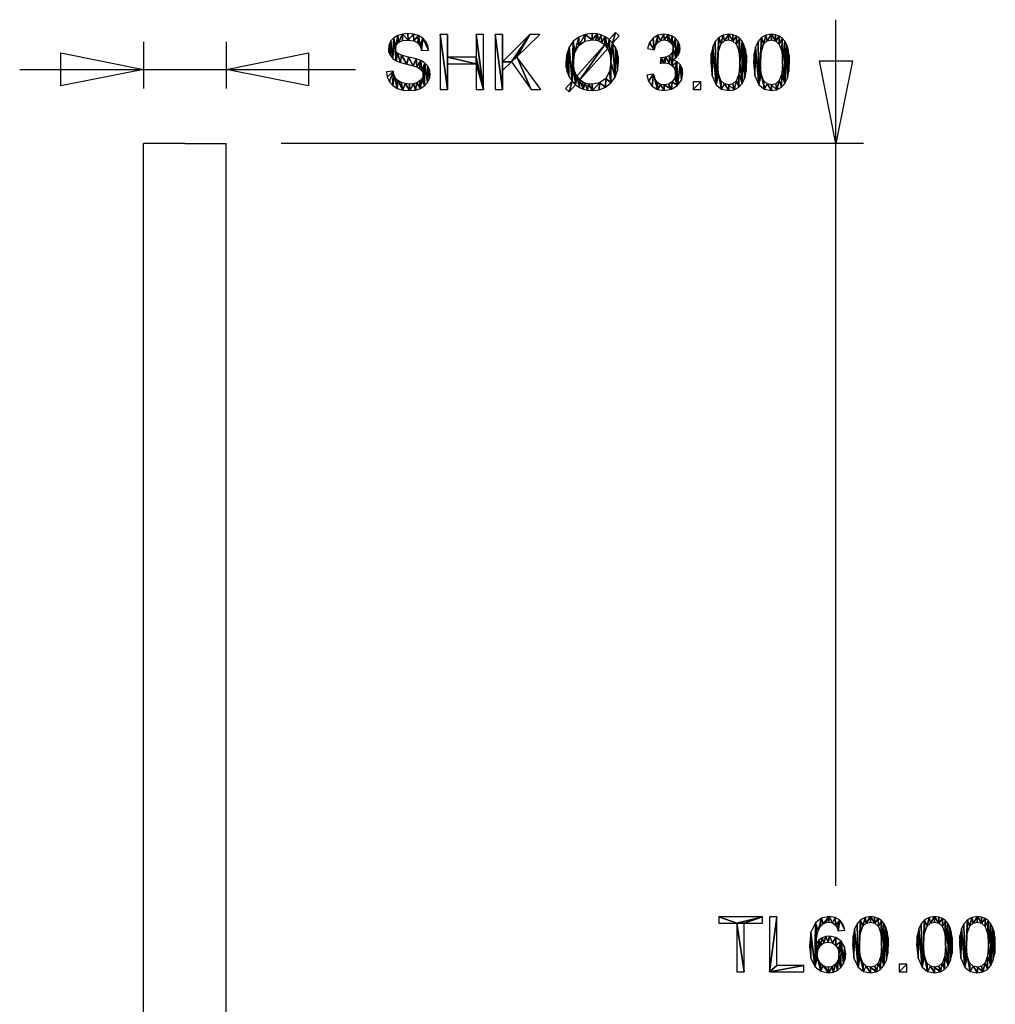
# Model space of a CAD drawing. Extents: x -6 to 29.5, y -7.1 to 64.5.
# Drawn here: x -6 to 29.5, y 28.7 to 64.5 of the extents above; entities that cross this region are included whole.
import ezdxf

# ---------------------------------------------------------------- set-up
doc = ezdxf.new("R2010")
doc.units = 0
doc.linetypes.add('HCS_01', pattern=[0])
doc.layers.get('0').update_dxf_attribs({"linetype": 'CONTINUOUS'})
doc.layers.add('UNNAMED_LEVEL_1', color=7, linetype='CONTINUOUS')

# ---------------------------------------------------------------- blocks, each defined once
blk = doc.blocks.new('GNODE_9')
at = {"color": 7, "linetype": 'HCS_01'}
for p, q in [((23.668, 33.029), (23.668, 64.5)), ((24.668, 60), (3.5, 60)), ((23.668, -4.5), (23.668, 28.235)), ((24.668, 0), (3.5, 0))]:
    blk.add_line(p, q, dxfattribs=at)
mesh = blk.add_polyface(dxfattribs=at)
corners = [(20.065, 29.9, 0.01), (20.33, 29.9, 0.01), (20.065, 31.664, 0.01), (20.33, 31.664, 0.01), (20.065, 31.664, 0.01), (20.33, 29.9, 0.01), (20.065, 31.664, 0.01), (20.33, 31.664, 0.01), (20.992, 31.9, 0.01), (20.992, 31.664, 0.01), (20.992, 31.9, 0.01), (20.33, 31.664, 0.01), (19.406, 31.9, 0.01), (19.406, 31.664, 0.01), (20.065, 31.664, 0.01), (19.406, 31.9, 0.01), (20.065, 31.664, 0.01), (20.992, 31.9, 0.01), (21.252, 29.9, 0.01), (22.502, 29.9, 0.01), (22.502, 30.136, 0.01), (21.252, 29.9, 0.01), (22.502, 30.136, 0.01), (21.517, 30.136, 0.01), (21.252, 29.9, 0.01), (21.517, 30.136, 0.01), (21.517, 31.9, 0.01), (21.252, 29.9, 0.01), (21.517, 31.9, 0.01), (21.252, 31.9, 0.01), (23.811, 31.776, 0.01), (23.639, 31.875, 0.01), (23.655, 31.601, 0.01), (23.811, 31.776, 0.01), (23.655, 31.601, 0.01), (23.708, 31.516, 0.01), (23.811, 31.776, 0.01), (23.708, 31.516, 0.01), (23.747, 31.391, 0.01), (23.811, 31.776, 0.01), (23.747, 31.391, 0.01), (23.992, 31.41, 0.01), (23.811, 31.776, 0.01), (23.992, 31.41, 0.01), (23.931, 31.618, 0.01), (23.299, 31.69, 0.01), (23.409, 31.706, 0.01), (23.424, 31.908, 0.01), (23.543, 31.68, 0.01), (23.424, 31.908, 0.01), (23.409, 31.706, 0.01), (23.424, 31.908, 0.01), (23.543, 31.68, 0.01), (23.639, 31.875, 0.01), (23.655, 31.601, 0.01), (23.639, 31.875, 0.01), (23.543, 31.68, 0.01), (23.02, 31.394, 0.01), (23.099, 31.537, 0.01), (23.14, 31.851, 0.01), (23.203, 31.641, 0.01), (23.14, 31.851, 0.01), (23.099, 31.537, 0.01), (23.14, 31.851, 0.01), (23.203, 31.641, 0.01), (23.424, 31.908, 0.01), (23.299, 31.69, 0.01), (23.424, 31.908, 0.01), (23.203, 31.641, 0.01), (22.921, 31.679, 0.01), (22.76, 31.337, 0.01), (22.9, 30.092, 0.01), (22.921, 31.679, 0.01), (22.9, 30.092, 0.01), (22.951, 30.931, 0.01), (22.921, 31.679, 0.01), (22.951, 30.931, 0.01), (22.969, 31.197, 0.01), (22.921, 31.679, 0.01), (22.969, 31.197, 0.01), (23.02, 31.394, 0.01), (22.921, 31.679, 0.01), (23.02, 31.394, 0.01), (23.14, 31.851, 0.01), (23.776, 30.534, 0.01), (23.849, 30.057, 0.01), (23.854, 31.017, 0.01), (23.946, 30.199, 0.01), (23.854, 31.017, 0.01), (23.849, 30.057, 0.01), (23.854, 31.017, 0.01), (23.946, 30.199, 0.01), (23.984, 30.809, 0.01), (24.007, 30.368, 0.01), (23.984, 30.809, 0.01), (23.946, 30.199, 0.01), (23.984, 30.809, 0.01), (24.007, 30.368, 0.01), (24.027, 30.549, 0.01), (22.989, 30.548, 0.01), (23.018, 30.723, 0.01), (23.049, 31.049, 0.01), (23.105, 30.861, 0.01), (23.049, 31.049, 0.01), (23.018, 30.723, 0.01), (23.049, 31.049, 0.01), (23.105, 30.861, 0.01), (23.167, 31.132, 0.01), (23.233, 30.951, 0.01), (23.167, 31.132, 0.01), (23.105, 30.861, 0.01), (23.167, 31.132, 0.01), (23.233, 30.951, 0.01), (23.299, 31.181, 0.01), (23.387, 30.98, 0.01), (23.299, 31.181, 0.01), (23.233, 30.951, 0.01), (23.299, 31.181, 0.01), (23.387, 30.98, 0.01), (23.436, 31.197, 0.01), (23.541, 30.951, 0.01), (23.436, 31.197, 0.01), (23.387, 30.98, 0.01), (23.436, 31.197, 0.01), (23.541, 30.951, 0.01), (23.664, 31.152, 0.01), (23.665, 30.861, 0.01), (23.664, 31.152, 0.01), (23.541, 30.951, 0.01), (23.664, 31.152, 0.01), (23.665, 30.861, 0.01), (23.854, 31.017, 0.01), (23.748, 30.72, 0.01), (23.854, 31.017, 0.01), (23.665, 30.861, 0.01), (23.854, 31.017, 0.01), (23.748, 30.72, 0.01), (23.776, 30.534, 0.01), (23.107, 30.203, 0.01), (23.043, 30.305, 0.01), (23.122, 29.922, 0.01), (23.002, 30.424, 0.01), (23.122, 29.922, 0.01), (23.043, 30.305, 0.01), (23.122, 29.922, 0.01), (23.002, 30.424, 0.01), (22.9, 30.092, 0.01), (22.989, 30.548, 0.01), (22.9, 30.092, 0.01), (23.002, 30.424, 0.01), (22.9, 30.092, 0.01), (22.989, 30.548, 0.01), (22.951, 30.931, 0.01), (23.049, 31.049, 0.01), (22.951, 30.931, 0.01), (22.989, 30.548, 0.01), (23.397, 30.068, 0.01), (23.401, 29.866, 0.01), (23.541, 30.099, 0.01), (23.571, 29.887, 0.01), (23.541, 30.099, 0.01), (23.401, 29.866, 0.01), (23.541, 30.099, 0.01), (23.571, 29.887, 0.01), (23.664, 30.193, 0.01), (23.723, 29.952, 0.01), (23.664, 30.193, 0.01), (23.571, 29.887, 0.01), (23.664, 30.193, 0.01), (23.723, 29.952, 0.01), (23.748, 30.341, 0.01), (23.849, 30.057, 0.01), (23.748, 30.341, 0.01), (23.723, 29.952, 0.01), (23.748, 30.341, 0.01), (23.849, 30.057, 0.01), (23.776, 30.534, 0.01), (23.107, 30.203, 0.01), (23.122, 29.922, 0.01), (23.193, 30.129, 0.01), (23.401, 29.866, 0.01), (23.193, 30.129, 0.01), (23.122, 29.922, 0.01), (23.193, 30.129, 0.01), (23.401, 29.866, 0.01), (23.293, 30.083, 0.01), (23.397, 30.068, 0.01), (23.293, 30.083, 0.01), (23.401, 29.866, 0.01), (22.76, 31.337, 0.01), (22.706, 30.836, 0.01), (22.755, 30.391, 0.01), (22.76, 31.337, 0.01), (22.755, 30.391, 0.01), (22.9, 30.092, 0.01), (25.575, 30.886, 0.01), (25.564, 31.153, 0.01), (25.557, 30.568, 0.01), (25.53, 31.359, 0.01), (25.557, 30.568, 0.01), (25.564, 31.153, 0.01), (25.557, 30.568, 0.01), (25.53, 31.359, 0.01), (25.503, 30.318, 0.01), (25.477, 31.521, 0.01), (25.503, 30.318, 0.01), (25.53, 31.359, 0.01), (25.503, 30.318, 0.01), (25.477, 31.521, 0.01), (25.413, 30.126, 0.01), (25.406, 31.656, 0.01), (25.413, 30.126, 0.01), (25.477, 31.521, 0.01), (25.413, 30.126, 0.01), (25.406, 31.656, 0.01), (25.323, 30.886, 0.01), (25.317, 31.764, 0.01), (25.323, 30.886, 0.01), (25.406, 31.656, 0.01), (25.323, 30.886, 0.01), (25.317, 31.764, 0.01), (25.294, 31.297, 0.01), (25.208, 31.543, 0.01), (25.294, 31.297, 0.01), (25.317, 31.764, 0.01), (25.206, 31.843, 0.01), (25.074, 31.892, 0.01), (25.078, 31.664, 0.01), (25.206, 31.843, 0.01), (25.078, 31.664, 0.01), (25.208, 31.543, 0.01), (25.206, 31.843, 0.01), (25.208, 31.543, 0.01), (25.317, 31.764, 0.01), (24.923, 31.908, 0.01), (24.724, 31.879, 0.01), (24.768, 31.669, 0.01), (24.923, 31.908, 0.01), (24.768, 31.669, 0.01), (24.921, 31.705, 0.01), (24.923, 31.908, 0.01), (24.921, 31.705, 0.01), (25.078, 31.664, 0.01), (24.923, 31.908, 0.01), (25.078, 31.664, 0.01), (25.074, 31.892, 0.01), (24.524, 30.886, 0.01), (24.555, 31.301, 0.01), (24.561, 31.791, 0.01), (24.65, 31.562, 0.01), (24.561, 31.791, 0.01), (24.555, 31.301, 0.01), (24.561, 31.791, 0.01), (24.65, 31.562, 0.01), (24.724, 31.879, 0.01), (24.768, 31.669, 0.01), (24.724, 31.879, 0.01), (24.65, 31.562, 0.01), (24.469, 30.073, 0.01), (24.665, 29.918, 0.01), (24.552, 30.476, 0.01), (24.469, 30.073, 0.01), (24.552, 30.476, 0.01), (24.524, 30.886, 0.01), (24.469, 30.073, 0.01), (24.524, 30.886, 0.01), (24.561, 31.791, 0.01), (24.469, 30.073, 0.01), (24.561, 31.791, 0.01), (24.435, 31.649, 0.01), (24.469, 30.073, 0.01), (24.435, 31.649, 0.01), (24.344, 31.457, 0.01), (24.469, 30.073, 0.01), (24.344, 31.457, 0.01), (24.321, 30.401, 0.01), (24.289, 31.206, 0.01), (24.271, 30.886, 0.01), (24.321, 30.401, 0.01), (24.289, 31.206, 0.01), (24.321, 30.401, 0.01), (24.344, 31.457, 0.01), (25.079, 30.109, 0.01), (25.124, 29.895, 0.01), (25.208, 30.232, 0.01), (25.287, 29.984, 0.01), (25.208, 30.232, 0.01), (25.124, 29.895, 0.01), (25.208, 30.232, 0.01), (25.287, 29.984, 0.01), (25.294, 30.477, 0.01), (25.413, 30.126, 0.01), (25.294, 30.477, 0.01), (25.287, 29.984, 0.01), (25.294, 30.477, 0.01), (25.413, 30.126, 0.01), (25.323, 30.886, 0.01), (24.639, 30.231, 0.01), (24.665, 29.918, 0.01), (24.768, 30.109, 0.01), (24.923, 29.866, 0.01), (24.768, 30.109, 0.01), (24.665, 29.918, 0.01), (24.768, 30.109, 0.01), (24.923, 29.866, 0.01), (24.923, 30.068, 0.01), (25.124, 29.895, 0.01), (24.923, 30.068, 0.01), (24.923, 29.866, 0.01), (24.923, 30.068, 0.01), (25.124, 29.895, 0.01), (25.079, 30.109, 0.01), (24.552, 30.476, 0.01), (24.665, 29.918, 0.01), (24.639, 30.231, 0.01), (25.963, 29.9, 0.01), (26.243, 29.9, 0.01), (26.243, 30.18, 0.01), (25.963, 29.9, 0.01), (26.243, 30.18, 0.01), (25.963, 30.18, 0.01), (27.906, 30.886, 0.01), (27.894, 31.153, 0.01), (27.887, 30.568, 0.01), (27.861, 31.359, 0.01), (27.887, 30.568, 0.01), (27.894, 31.153, 0.01), (27.887, 30.568, 0.01), (27.861, 31.359, 0.01), (27.833, 30.318, 0.01), (27.807, 31.521, 0.01), (27.833, 30.318, 0.01), (27.861, 31.359, 0.01), (27.833, 30.318, 0.01), (27.807, 31.521, 0.01), (27.743, 30.126, 0.01), (27.736, 31.656, 0.01), (27.743, 30.126, 0.01), (27.807, 31.521, 0.01), (27.743, 30.126, 0.01), (27.736, 31.656, 0.01), (27.653, 30.886, 0.01), (27.647, 31.764, 0.01), (27.653, 30.886, 0.01), (27.736, 31.656, 0.01), (27.653, 30.886, 0.01), (27.647, 31.764, 0.01), (27.624, 31.297, 0.01), (27.538, 31.543, 0.01), (27.624, 31.297, 0.01), (27.647, 31.764, 0.01), (27.536, 31.843, 0.01), (27.405, 31.892, 0.01), (27.408, 31.664, 0.01), (27.536, 31.843, 0.01), (27.408, 31.664, 0.01), (27.538, 31.543, 0.01), (27.536, 31.843, 0.01), (27.538, 31.543, 0.01), (27.647, 31.764, 0.01), (27.253, 31.908, 0.01), (27.054, 31.879, 0.01), (27.099, 31.669, 0.01), (27.253, 31.908, 0.01), (27.099, 31.669, 0.01), (27.251, 31.705, 0.01), (27.253, 31.908, 0.01), (27.251, 31.705, 0.01), (27.408, 31.664, 0.01), (27.253, 31.908, 0.01), (27.408, 31.664, 0.01), (27.405, 31.892, 0.01), (26.854, 30.886, 0.01), (26.885, 31.301, 0.01), (26.891, 31.791, 0.01), (26.981, 31.562, 0.01), (26.891, 31.791, 0.01), (26.885, 31.301, 0.01), (26.891, 31.791, 0.01), (26.981, 31.562, 0.01), (27.054, 31.879, 0.01), (27.099, 31.669, 0.01), (27.054, 31.879, 0.01), (26.981, 31.562, 0.01), (26.799, 30.073, 0.01), (26.995, 29.918, 0.01), (26.883, 30.476, 0.01), (26.799, 30.073, 0.01), (26.883, 30.476, 0.01), (26.854, 30.886, 0.01), (26.799, 30.073, 0.01), (26.854, 30.886, 0.01), (26.891, 31.791, 0.01), (26.799, 30.073, 0.01), (26.891, 31.791, 0.01), (26.765, 31.649, 0.01), (26.799, 30.073, 0.01), (26.765, 31.649, 0.01), (26.674, 31.457, 0.01), (26.799, 30.073, 0.01), (26.674, 31.457, 0.01), (26.651, 30.401, 0.01), (26.62, 31.206, 0.01), (26.601, 30.886, 0.01), (26.651, 30.401, 0.01), (26.62, 31.206, 0.01), (26.651, 30.401, 0.01), (26.674, 31.457, 0.01), (27.409, 30.109, 0.01), (27.454, 29.895, 0.01), (27.538, 30.232, 0.01), (27.617, 29.984, 0.01), (27.538, 30.232, 0.01), (27.454, 29.895, 0.01), (27.538, 30.232, 0.01), (27.617, 29.984, 0.01), (27.624, 30.477, 0.01), (27.743, 30.126, 0.01), (27.624, 30.477, 0.01), (27.617, 29.984, 0.01), (27.624, 30.477, 0.01), (27.743, 30.126, 0.01), (27.653, 30.886, 0.01), (26.969, 30.231, 0.01), (26.995, 29.918, 0.01), (27.098, 30.109, 0.01), (27.253, 29.866, 0.01), (27.098, 30.109, 0.01), (26.995, 29.918, 0.01), (27.098, 30.109, 0.01), (27.253, 29.866, 0.01), (27.253, 30.068, 0.01), (27.454, 29.895, 0.01), (27.253, 30.068, 0.01), (27.253, 29.866, 0.01), (27.253, 30.068, 0.01), (27.454, 29.895, 0.01), (27.409, 30.109, 0.01), (26.883, 30.476, 0.01), (26.995, 29.918, 0.01), (26.969, 30.231, 0.01), (29.459, 30.886, 0.01), (29.448, 31.153, 0.01), (29.441, 30.568, 0.01), (29.414, 31.359, 0.01), (29.441, 30.568, 0.01), (29.448, 31.153, 0.01), (29.441, 30.568, 0.01), (29.414, 31.359, 0.01), (29.387, 30.318, 0.01), (29.361, 31.521, 0.01), (29.387, 30.318, 0.01), (29.414, 31.359, 0.01), (29.387, 30.318, 0.01), (29.361, 31.521, 0.01), (29.297, 30.126, 0.01), (29.29, 31.656, 0.01), (29.297, 30.126, 0.01), (29.361, 31.521, 0.01), (29.297, 30.126, 0.01), (29.29, 31.656, 0.01), (29.207, 30.886, 0.01), (29.201, 31.764, 0.01), (29.207, 30.886, 0.01), (29.29, 31.656, 0.01), (29.207, 30.886, 0.01), (29.201, 31.764, 0.01), (29.178, 31.297, 0.01), (29.092, 31.543, 0.01), (29.178, 31.297, 0.01), (29.201, 31.764, 0.01), (29.09, 31.843, 0.01), (28.958, 31.892, 0.01), (28.962, 31.664, 0.01), (29.09, 31.843, 0.01), (28.962, 31.664, 0.01), (29.092, 31.543, 0.01), (29.09, 31.843, 0.01), (29.092, 31.543, 0.01), (29.201, 31.764, 0.01), (28.807, 31.908, 0.01), (28.608, 31.879, 0.01), (28.652, 31.669, 0.01), (28.807, 31.908, 0.01), (28.652, 31.669, 0.01), (28.805, 31.705, 0.01), (28.807, 31.908, 0.01), (28.805, 31.705, 0.01), (28.962, 31.664, 0.01), (28.807, 31.908, 0.01), (28.962, 31.664, 0.01), (28.958, 31.892, 0.01), (28.408, 30.886, 0.01), (28.439, 31.301, 0.01), (28.445, 31.791, 0.01), (28.534, 31.562, 0.01), (28.445, 31.791, 0.01), (28.439, 31.301, 0.01), (28.445, 31.791, 0.01), (28.534, 31.562, 0.01), (28.608, 31.879, 0.01), (28.652, 31.669, 0.01), (28.608, 31.879, 0.01), (28.534, 31.562, 0.01), (28.353, 30.073, 0.01), (28.549, 29.918, 0.01), (28.436, 30.476, 0.01), (28.353, 30.073, 0.01), (28.436, 30.476, 0.01), (28.408, 30.886, 0.01), (28.353, 30.073, 0.01), (28.408, 30.886, 0.01), (28.445, 31.791, 0.01), (28.353, 30.073, 0.01), (28.445, 31.791, 0.01), (28.319, 31.649, 0.01), (28.353, 30.073, 0.01), (28.319, 31.649, 0.01), (28.228, 31.457, 0.01), (28.353, 30.073, 0.01), (28.228, 31.457, 0.01), (28.205, 30.401, 0.01), (28.173, 31.206, 0.01), (28.155, 30.886, 0.01), (28.205, 30.401, 0.01), (28.173, 31.206, 0.01), (28.205, 30.401, 0.01), (28.228, 31.457, 0.01), (28.963, 30.109, 0.01), (29.008, 29.895, 0.01), (29.092, 30.232, 0.01), (29.171, 29.984, 0.01), (29.092, 30.232, 0.01), (29.008, 29.895, 0.01), (29.092, 30.232, 0.01), (29.171, 29.984, 0.01), (29.178, 30.477, 0.01), (29.297, 30.126, 0.01), (29.178, 30.477, 0.01), (29.171, 29.984, 0.01), (29.178, 30.477, 0.01), (29.297, 30.126, 0.01), (29.207, 30.886, 0.01), (28.523, 30.231, 0.01), (28.549, 29.918, 0.01), (28.652, 30.109, 0.01), (28.807, 29.866, 0.01), (28.652, 30.109, 0.01), (28.549, 29.918, 0.01), (28.652, 30.109, 0.01), (28.807, 29.866, 0.01), (28.807, 30.068, 0.01), (29.008, 29.895, 0.01), (28.807, 30.068, 0.01), (28.807, 29.866, 0.01), (28.807, 30.068, 0.01), (29.008, 29.895, 0.01), (28.963, 30.109, 0.01), (28.436, 30.476, 0.01), (28.549, 29.918, 0.01), (28.523, 30.231, 0.01), (24.268, -3, 0.01), (23.068, -3, 0.01), (23.668, 0, 0.01), (23.068, 63, 0.01), (24.268, 63, 0.01), (23.668, 60, 0.01)]
mesh.append_faces([[corners[k] for k in face] for face in [(0, 1, 2), (3, 4, 5), (6, 7, 8), (9, 10, 11), (12, 13, 14), (15, 16, 17), (18, 19, 20), (21, 22, 23), (24, 25, 26), (27, 28, 29), (30, 31, 32), (33, 34, 35), (36, 37, 38), (39, 40, 41), (42, 43, 44), (45, 46, 47), (48, 49, 50), (51, 52, 53), (54, 55, 56), (57, 58, 59), (60, 61, 62), (63, 64, 65), (66, 67, 68), (69, 70, 71), (72, 73, 74), (75, 76, 77), (78, 79, 80), (81, 82, 83), (84, 85, 86), (87, 88, 89), (90, 91, 92), (93, 94, 95), (96, 97, 98), (99, 100, 101), (102, 103, 104), (105, 106, 107), (108, 109, 110), (111, 112, 113), (114, 115, 116), (117, 118, 119), (120, 121, 122), (123, 124, 125), (126, 127, 128), (129, 130, 131), (132, 133, 134), (135, 136, 137), (138, 139, 140), (141, 142, 143), (144, 145, 146), (147, 148, 149), (150, 151, 152), (153, 154, 155), (156, 157, 158), (159, 160, 161), (162, 163, 164), (165, 166, 167), (168, 169, 170), (171, 172, 173), (174, 175, 176), (177, 178, 179), (180, 181, 182), (183, 184, 185), (186, 187, 188), (189, 190, 191), (192, 193, 194), (195, 196, 197), (198, 199, 200), (201, 202, 203), (204, 205, 206), (207, 208, 209), (210, 211, 212), (213, 214, 215), (216, 217, 218), (219, 220, 221), (222, 223, 224), (225, 226, 227), (228, 229, 230), (231, 232, 233), (234, 235, 236), (237, 238, 239), (240, 241, 242), (243, 244, 245), (246, 247, 248), (249, 250, 251), (252, 253, 254), (255, 256, 257), (258, 259, 260), (261, 262, 263), (264, 265, 266), (267, 268, 269), (270, 271, 272), (273, 274, 275), (276, 277, 278), (279, 280, 281), (282, 283, 284), (285, 286, 287), (288, 289, 290), (291, 292, 293), (294, 295, 296), (297, 298, 299), (300, 301, 302), (303, 304, 305), (306, 307, 308), (309, 310, 311), (312, 313, 314), (315, 316, 317), (318, 319, 320), (321, 322, 323), (324, 325, 326), (327, 328, 329), (330, 331, 332), (333, 334, 335), (336, 337, 338), (339, 340, 341), (342, 343, 344), (345, 346, 347), (348, 349, 350), (351, 352, 353), (354, 355, 356), (357, 358, 359), (360, 361, 362), (363, 364, 365), (366, 367, 368), (369, 370, 371), (372, 373, 374), (375, 376, 377), (378, 379, 380), (381, 382, 383), (384, 385, 386), (387, 388, 389), (390, 391, 392), (393, 394, 395), (396, 397, 398), (399, 400, 401), (402, 403, 404), (405, 406, 407), (408, 409, 410), (411, 412, 413), (414, 415, 416), (417, 418, 419), (420, 421, 422), (423, 424, 425), (426, 427, 428), (429, 430, 431), (432, 433, 434), (435, 436, 437), (438, 439, 440), (441, 442, 443), (444, 445, 446), (447, 448, 449), (450, 451, 452), (453, 454, 455), (456, 457, 458), (459, 460, 461), (462, 463, 464), (465, 466, 467), (468, 469, 470), (471, 472, 473), (474, 475, 476), (477, 478, 479), (480, 481, 482), (483, 484, 485), (486, 487, 488), (489, 490, 491), (492, 493, 494), (495, 496, 497), (498, 499, 500), (501, 502, 503), (504, 505, 506), (507, 508, 509), (510, 511, 512), (513, 514, 515), (516, 517, 518), (519, 520, 521), (522, 523, 524), (525, 526, 527), (528, 529, 530), (531, 532, 533), (534, 535, 536), (537, 538, 539), (540, 541, 542), (543, 544, 545), (546, 547, 548), (549, 550, 551), (552, 553, 554), (555, 556, 557), (558, 559, 560), (561, 562, 563), (564, 565, 566)]], dxfattribs={"color": 7})
blk = doc.blocks.new('GNODE_12')
at = {"color": 7, "linetype": 'HCS_01'}
for p, q in [((-1.5, 63.691), (-1.5, 62)), ((1.5, 63.691), (1.5, 62)), ((-6, 62.691), (6.201, 62.691))]:
    blk.add_line(p, q, dxfattribs=at)
mesh = blk.add_polyface(dxfattribs=at)
corners = [(7.677, 63.362, 0.01), (7.686, 63.007, 0.01), (7.736, 63.283, 0.01), (7.838, 62.947, 0.01), (7.736, 63.283, 0.01), (7.686, 63.007, 0.01), (7.736, 63.283, 0.01), (7.838, 62.947, 0.01), (7.874, 63.212, 0.01), (8.073, 62.882, 0.01), (7.874, 63.212, 0.01), (7.838, 62.947, 0.01), (7.874, 63.212, 0.01), (8.073, 62.882, 0.01), (8.135, 63.14, 0.01), (8.299, 62.825, 0.01), (8.135, 63.14, 0.01), (8.073, 62.882, 0.01), (7.403, 63.442, 0.01), (7.42, 63.311, 0.01), (7.424, 63.589, 0.01), (7.473, 63.193, 0.01), (7.424, 63.589, 0.01), (7.42, 63.311, 0.01), (7.424, 63.589, 0.01), (7.473, 63.193, 0.01), (7.489, 63.726, 0.01), (7.561, 63.091, 0.01), (7.489, 63.726, 0.01), (7.473, 63.193, 0.01), (7.489, 63.726, 0.01), (7.561, 63.091, 0.01), (7.594, 63.841, 0.01), (7.686, 63.007, 0.01), (7.594, 63.841, 0.01), (7.561, 63.091, 0.01), (7.594, 63.841, 0.01), (7.686, 63.007, 0.01), (7.658, 63.46, 0.01), (7.677, 63.362, 0.01), (7.658, 63.46, 0.01), (7.686, 63.007, 0.01), (8.005, 62.178, 0.01), (7.86, 62.222, 0.01), (7.93, 61.945, 0.01), (8.005, 62.178, 0.01), (7.93, 61.945, 0.01), (8.179, 61.925, 0.01), (8.005, 62.178, 0.01), (8.179, 61.925, 0.01), (8.167, 62.163, 0.01), (7.741, 62.291, 0.01), (7.659, 62.378, 0.01), (7.724, 62.005, 0.01), (7.741, 62.291, 0.01), (7.724, 62.005, 0.01), (7.93, 61.945, 0.01), (7.741, 62.291, 0.01), (7.93, 61.945, 0.01), (7.86, 62.222, 0.01), (7.357, 62.412, 0.01), (7.436, 62.243, 0.01), (7.576, 62.624, 0.01), (7.56, 62.104, 0.01), (7.576, 62.624, 0.01), (7.436, 62.243, 0.01), (7.576, 62.624, 0.01), (7.56, 62.104, 0.01), (7.605, 62.487, 0.01), (7.724, 62.005, 0.01), (7.605, 62.487, 0.01), (7.56, 62.104, 0.01), (7.605, 62.487, 0.01), (7.724, 62.005, 0.01), (7.659, 62.378, 0.01), (8.118, 63.76, 0.01), (8.107, 63.994, 0.01), (7.914, 63.977, 0.01), (8.118, 63.76, 0.01), (7.914, 63.977, 0.01), (7.91, 63.738, 0.01), (7.658, 63.46, 0.01), (7.685, 63.575, 0.01), (7.74, 63.925, 0.01), (7.768, 63.672, 0.01), (7.74, 63.925, 0.01), (7.685, 63.575, 0.01), (7.74, 63.925, 0.01), (7.768, 63.672, 0.01), (7.914, 63.977, 0.01), (7.91, 63.738, 0.01), (7.914, 63.977, 0.01), (7.768, 63.672, 0.01), (7.658, 63.46, 0.01), (7.74, 63.925, 0.01), (7.594, 63.841, 0.01), (7.357, 62.412, 0.01), (7.576, 62.624, 0.01), (7.326, 62.602, 0.01), (-4.5, 62.091, 0.01), (-4.5, 63.292, 0.01), (-1.5, 62.692, 0.01), (4.5, 63.292, 0.01), (4.5, 62.091, 0.01), (1.5, 62.692, 0.01)]
mesh.append_faces([[corners[k] for k in face] for face in [(0, 1, 2), (3, 4, 5), (6, 7, 8), (9, 10, 11), (12, 13, 14), (15, 16, 17), (18, 19, 20), (21, 22, 23), (24, 25, 26), (27, 28, 29), (30, 31, 32), (33, 34, 35), (36, 37, 38), (39, 40, 41), (42, 43, 44), (45, 46, 47), (48, 49, 50), (51, 52, 53), (54, 55, 56), (57, 58, 59), (60, 61, 62), (63, 64, 65), (66, 67, 68), (69, 70, 71), (72, 73, 74), (75, 76, 77), (78, 79, 80), (81, 82, 83), (84, 85, 86), (87, 88, 89), (90, 91, 92), (93, 94, 95), (96, 97, 98), (99, 100, 101), (102, 103, 104)]], dxfattribs={"color": 7})
mesh = blk.add_polyface(dxfattribs=at)
corners = [(8.918, 62.524, 0.01), (8.898, 62.676, 0.01), (8.896, 62.369, 0.01), (8.835, 62.809, 0.01), (8.896, 62.369, 0.01), (8.898, 62.676, 0.01), (8.896, 62.369, 0.01), (8.835, 62.809, 0.01), (8.827, 62.223, 0.01), (8.729, 62.921, 0.01), (8.827, 62.223, 0.01), (8.835, 62.809, 0.01), (8.827, 62.223, 0.01), (8.729, 62.921, 0.01), (8.716, 62.098, 0.01), (8.663, 62.502, 0.01), (8.716, 62.098, 0.01), (8.729, 62.921, 0.01), (8.716, 62.098, 0.01), (8.663, 62.502, 0.01), (8.649, 62.413, 0.01), (8.429, 62.785, 0.01), (8.536, 62.731, 0.01), (8.577, 63.013, 0.01), (8.609, 62.667, 0.01), (8.577, 63.013, 0.01), (8.536, 62.731, 0.01), (8.577, 63.013, 0.01), (8.609, 62.667, 0.01), (8.729, 62.921, 0.01), (8.65, 62.591, 0.01), (8.729, 62.921, 0.01), (8.609, 62.667, 0.01), (8.729, 62.921, 0.01), (8.65, 62.591, 0.01), (8.663, 62.502, 0.01), (8.135, 63.14, 0.01), (8.299, 62.825, 0.01), (8.407, 63.072, 0.01), (8.429, 62.785, 0.01), (8.407, 63.072, 0.01), (8.299, 62.825, 0.01), (8.407, 63.072, 0.01), (8.429, 62.785, 0.01), (8.577, 63.013, 0.01), (8.607, 62.331, 0.01), (8.535, 62.261, 0.01), (8.564, 62.004, 0.01), (8.607, 62.331, 0.01), (8.564, 62.004, 0.01), (8.716, 62.098, 0.01), (8.607, 62.331, 0.01), (8.716, 62.098, 0.01), (8.649, 62.413, 0.01), (8.167, 62.163, 0.01), (8.179, 61.925, 0.01), (8.309, 62.174, 0.01), (8.382, 61.945, 0.01), (8.309, 62.174, 0.01), (8.179, 61.925, 0.01), (8.309, 62.174, 0.01), (8.382, 61.945, 0.01), (8.434, 62.208, 0.01), (8.564, 62.004, 0.01), (8.434, 62.208, 0.01), (8.382, 61.945, 0.01), (8.434, 62.208, 0.01), (8.564, 62.004, 0.01), (8.535, 62.261, 0.01), (8.56, 63.543, 0.01), (8.605, 63.377, 0.01), (8.649, 63.833, 0.01), (8.858, 63.396, 0.01), (8.649, 63.833, 0.01), (8.605, 63.377, 0.01), (8.649, 63.833, 0.01), (8.858, 63.396, 0.01), (8.76, 63.711, 0.01), (8.83, 63.563, 0.01), (8.76, 63.711, 0.01), (8.858, 63.396, 0.01), (8.499, 63.922, 0.01), (8.316, 63.976, 0.01), (8.32, 63.736, 0.01), (8.499, 63.922, 0.01), (8.32, 63.736, 0.01), (8.466, 63.663, 0.01), (8.499, 63.922, 0.01), (8.466, 63.663, 0.01), (8.56, 63.543, 0.01), (8.499, 63.922, 0.01), (8.56, 63.543, 0.01), (8.649, 63.833, 0.01), (8.118, 63.76, 0.01), (8.32, 63.736, 0.01), (8.316, 63.976, 0.01), (8.118, 63.76, 0.01), (8.316, 63.976, 0.01), (8.107, 63.994, 0.01), (9.553, 63.959, 0.01), (9.553, 62.902, 0.01), (9.553, 63.138, 0.01), (9.288, 63.959, 0.01), (9.553, 61.959, 0.01), (9.553, 63.959, 0.01), (9.553, 61.959, 0.01), (9.288, 63.959, 0.01), (9.288, 61.959, 0.01)]
mesh.append_faces([[corners[k] for k in face] for face in [(0, 1, 2), (3, 4, 5), (6, 7, 8), (9, 10, 11), (12, 13, 14), (15, 16, 17), (18, 19, 20), (21, 22, 23), (24, 25, 26), (27, 28, 29), (30, 31, 32), (33, 34, 35), (36, 37, 38), (39, 40, 41), (42, 43, 44), (45, 46, 47), (48, 49, 50), (51, 52, 53), (54, 55, 56), (57, 58, 59), (60, 61, 62), (63, 64, 65), (66, 67, 68), (69, 70, 71), (72, 73, 74), (75, 76, 77), (78, 79, 80), (81, 82, 83), (84, 85, 86), (87, 88, 89), (90, 91, 92), (93, 94, 95), (96, 97, 98), (99, 100, 101), (102, 103, 104), (105, 106, 107)]], dxfattribs={"color": 7})
mesh = blk.add_polyface(dxfattribs=at)
corners = [(10.857, 63.959, 0.01), (10.592, 63.959, 0.01), (10.857, 61.959, 0.01), (10.592, 63.138, 0.01), (10.857, 61.959, 0.01), (10.592, 63.959, 0.01), (10.857, 61.959, 0.01), (10.592, 63.138, 0.01), (10.592, 62.902, 0.01), (9.553, 63.138, 0.01), (10.592, 62.902, 0.01), (10.592, 63.138, 0.01), (10.592, 62.902, 0.01), (9.553, 63.138, 0.01), (9.553, 62.902, 0.01), (9.553, 61.959, 0.01), (9.553, 63.959, 0.01), (9.553, 62.902, 0.01), (10.857, 61.959, 0.01), (10.592, 62.902, 0.01), (10.592, 61.959, 0.01), (11.287, 63.959, 0.01), (11.551, 61.959, 0.01), (11.551, 63.959, 0.01), (11.551, 62.653, 0.01), (11.551, 63.959, 0.01), (11.551, 61.959, 0.01), (11.551, 62.968, 0.01), (11.551, 62.653, 0.01), (11.551, 63.959, 0.01), (11.879, 62.972, 0.01), (11.551, 62.968, 0.01), (11.551, 62.653, 0.01), (11.551, 62.968, 0.01), (11.879, 62.972, 0.01), (12.545, 63.959, 0.01), (12.064, 63.149, 0.01), (12.545, 63.959, 0.01), (11.879, 62.972, 0.01), (12.545, 63.959, 0.01), (12.064, 63.149, 0.01), (12.903, 63.959, 0.01), (12.064, 63.149, 0.01), (11.879, 62.972, 0.01), (12.591, 61.959, 0.01), (12.064, 63.149, 0.01), (12.591, 61.959, 0.01), (12.94, 61.959, 0.01), (11.551, 61.959, 0.01), (11.287, 63.959, 0.01), (11.287, 61.959, 0.01), (14.075, 62.262, 0.01), (13.835, 61.994, 0.01), (13.97, 61.879, 0.01), (14.075, 62.262, 0.01), (13.97, 61.879, 0.01), (14.199, 62.135, 0.01), (14.075, 62.262, 0.01), (14.199, 62.135, 0.01), (14.132, 62.81, 0.01), (14.075, 62.262, 0.01), (14.132, 62.81, 0.01), (14.124, 62.959, 0.01), (14.075, 62.262, 0.01), (14.124, 62.959, 0.01), (14.122, 63.716, 0.01), (14.075, 62.262, 0.01), (14.122, 63.716, 0.01), (13.974, 63.505, 0.01), (14.075, 62.262, 0.01), (13.974, 63.505, 0.01), (13.964, 62.451, 0.01), (13.852, 62.955, 0.01), (13.863, 62.768, 0.01), (13.882, 63.247, 0.01), (13.897, 62.61, 0.01), (13.882, 63.247, 0.01), (13.863, 62.768, 0.01), (13.882, 63.247, 0.01), (13.897, 62.61, 0.01), (13.974, 63.505, 0.01), (13.964, 62.451, 0.01), (13.974, 63.505, 0.01), (13.897, 62.61, 0.01), (14.319, 63.869, 0.01), (14.122, 63.716, 0.01), (14.173, 63.312, 0.01), (14.319, 63.869, 0.01), (14.173, 63.312, 0.01), (14.32, 63.565, 0.01), (14.199, 62.135, 0.01), (14.346, 62.038, 0.01), (14.246, 62.453, 0.01), (14.199, 62.135, 0.01), (14.246, 62.453, 0.01), (14.188, 62.576, 0.01), (14.199, 62.135, 0.01), (14.188, 62.576, 0.01), (14.154, 62.678, 0.01), (14.199, 62.135, 0.01), (14.154, 62.678, 0.01), (14.132, 62.81, 0.01), (14.173, 63.312, 0.01), (14.122, 63.716, 0.01), (14.124, 62.959, 0.01)]
mesh.append_faces([[corners[k] for k in face] for face in [(0, 1, 2), (3, 4, 5), (6, 7, 8), (9, 10, 11), (12, 13, 14), (15, 16, 17), (18, 19, 20), (21, 22, 23), (24, 25, 26), (27, 28, 29), (30, 31, 32), (33, 34, 35), (36, 37, 38), (39, 40, 41), (42, 43, 44), (45, 46, 47), (48, 49, 50), (51, 52, 53), (54, 55, 56), (57, 58, 59), (60, 61, 62), (63, 64, 65), (66, 67, 68), (69, 70, 71), (72, 73, 74), (75, 76, 77), (78, 79, 80), (81, 82, 83), (84, 85, 86), (87, 88, 89), (90, 91, 92), (93, 94, 95), (96, 97, 98), (99, 100, 101), (102, 103, 104)]], dxfattribs={"color": 7})
mesh = blk.add_polyface(dxfattribs=at)
corners = [(15.491, 62.2, 0.01), (15.64, 62.411, 0.01), (15.491, 62.951, 0.01), (15.551, 63.648, 0.01), (15.491, 62.951, 0.01), (15.64, 62.411, 0.01), (15.491, 62.951, 0.01), (15.551, 63.648, 0.01), (15.462, 63.218, 0.01), (15.427, 63.777, 0.01), (15.462, 63.218, 0.01), (15.551, 63.648, 0.01), (15.462, 63.218, 0.01), (15.427, 63.777, 0.01), (15.375, 63.452, 0.01), (15.274, 63.879, 0.01), (15.375, 63.452, 0.01), (15.427, 63.777, 0.01), (15.375, 63.452, 0.01), (15.274, 63.879, 0.01), (15.264, 63.593, 0.01), (15.143, 63.677, 0.01), (15.264, 63.593, 0.01), (15.274, 63.879, 0.01), (14.813, 63.767, 0.01), (14.935, 63.758, 0.01), (14.983, 63.981, 0.01), (15.039, 63.73, 0.01), (14.983, 63.981, 0.01), (14.935, 63.758, 0.01), (14.983, 63.981, 0.01), (15.039, 63.73, 0.01), (15.132, 63.945, 0.01), (15.143, 63.677, 0.01), (15.132, 63.945, 0.01), (15.039, 63.73, 0.01), (15.132, 63.945, 0.01), (15.143, 63.677, 0.01), (15.274, 63.879, 0.01), (14.32, 63.565, 0.01), (14.541, 63.716, 0.01), (14.553, 63.963, 0.01), (14.813, 63.767, 0.01), (14.553, 63.963, 0.01), (14.541, 63.716, 0.01), (14.553, 63.963, 0.01), (14.813, 63.767, 0.01), (14.812, 63.994, 0.01), (14.983, 63.981, 0.01), (14.812, 63.994, 0.01), (14.813, 63.767, 0.01), (14.319, 63.869, 0.01), (14.32, 63.565, 0.01), (14.553, 63.963, 0.01), (15.656, 64.033, 0.01), (15.427, 63.777, 0.01), (15.551, 63.648, 0.01), (14.362, 62.317, 0.01), (15.375, 63.452, 0.01), (15.264, 63.593, 0.01), (14.362, 62.317, 0.01), (15.264, 63.593, 0.01), (14.246, 62.453, 0.01), (14.362, 62.317, 0.01), (14.246, 62.453, 0.01), (14.346, 62.038, 0.01), (14.362, 62.317, 0.01), (14.346, 62.038, 0.01), (14.474, 61.979, 0.01), (14.362, 62.317, 0.01), (14.474, 61.979, 0.01), (14.463, 62.244, 0.01), (14.815, 61.925, 0.01), (15.06, 61.956, 0.01), (15.078, 62.204, 0.01), (15.292, 62.048, 0.01), (15.078, 62.204, 0.01), (15.06, 61.956, 0.01), (15.078, 62.204, 0.01), (15.292, 62.048, 0.01), (15.298, 62.362, 0.01), (15.491, 62.2, 0.01), (15.298, 62.362, 0.01), (15.292, 62.048, 0.01), (15.298, 62.362, 0.01), (15.491, 62.2, 0.01), (15.443, 62.614, 0.01), (15.491, 62.951, 0.01), (15.443, 62.614, 0.01), (15.491, 62.2, 0.01), (14.463, 62.244, 0.01), (14.474, 61.979, 0.01), (14.556, 62.197, 0.01), (14.635, 61.939, 0.01), (14.556, 62.197, 0.01), (14.474, 61.979, 0.01), (14.556, 62.197, 0.01), (14.635, 61.939, 0.01), (14.676, 62.163, 0.01), (14.815, 61.925, 0.01), (14.676, 62.163, 0.01), (14.635, 61.939, 0.01), (14.676, 62.163, 0.01), (14.815, 61.925, 0.01), (14.807, 62.152, 0.01), (15.078, 62.204, 0.01), (14.807, 62.152, 0.01), (14.815, 61.925, 0.01)]
mesh.append_faces([[corners[k] for k in face] for face in [(0, 1, 2), (3, 4, 5), (6, 7, 8), (9, 10, 11), (12, 13, 14), (15, 16, 17), (18, 19, 20), (21, 22, 23), (24, 25, 26), (27, 28, 29), (30, 31, 32), (33, 34, 35), (36, 37, 38), (39, 40, 41), (42, 43, 44), (45, 46, 47), (48, 49, 50), (51, 52, 53), (54, 55, 56), (57, 58, 59), (60, 61, 62), (63, 64, 65), (66, 67, 68), (69, 70, 71), (72, 73, 74), (75, 76, 77), (78, 79, 80), (81, 82, 83), (84, 85, 86), (87, 88, 89), (90, 91, 92), (93, 94, 95), (96, 97, 98), (99, 100, 101), (102, 103, 104), (105, 106, 107)]], dxfattribs={"color": 7})
mesh = blk.add_polyface(dxfattribs=at)
corners = [(15.656, 64.033, 0.01), (15.551, 63.648, 0.01), (15.792, 63.919, 0.01), (15.733, 62.668, 0.01), (15.764, 62.958, 0.01), (15.751, 63.161, 0.01), (15.733, 62.668, 0.01), (15.751, 63.161, 0.01), (15.71, 63.343, 0.01), (15.733, 62.668, 0.01), (15.71, 63.343, 0.01), (15.65, 63.485, 0.01), (15.733, 62.668, 0.01), (15.65, 63.485, 0.01), (15.64, 62.411, 0.01), (15.551, 63.648, 0.01), (15.64, 62.411, 0.01), (15.65, 63.485, 0.01), (17.489, 63.14, 0.01), (17.34, 63.119, 0.01), (17.368, 62.927, 0.01), (17.489, 63.14, 0.01), (17.368, 62.927, 0.01), (17.446, 62.934, 0.01), (17.489, 63.14, 0.01), (17.446, 62.934, 0.01), (17.602, 62.906, 0.01), (17.489, 63.14, 0.01), (17.602, 62.906, 0.01), (17.622, 63.201, 0.01), (17.368, 62.927, 0.01), (17.34, 63.119, 0.01), (17.323, 63.12, 0.01), (17.368, 62.927, 0.01), (17.323, 63.12, 0.01), (17.3, 63.122, 0.01), (17.368, 62.927, 0.01), (17.3, 63.122, 0.01), (17.273, 62.906, 0.01), (17.691, 61.97, 0.01), (17.586, 62.157, 0.01), (17.426, 62.127, 0.01), (17.691, 61.97, 0.01), (17.426, 62.127, 0.01), (17.425, 61.924, 0.01), (17.291, 62.15, 0.01), (17.425, 61.924, 0.01), (17.426, 62.127, 0.01), (17.425, 61.924, 0.01), (17.291, 62.15, 0.01), (17.184, 61.963, 0.01), (17.178, 62.219, 0.01), (17.184, 61.963, 0.01), (17.291, 62.15, 0.01), (17.184, 61.963, 0.01), (17.178, 62.219, 0.01), (17.092, 62.341, 0.01), (17.034, 62.52, 0.01), (16.789, 62.487, 0.01), (16.851, 62.261, 0.01), (17.034, 62.52, 0.01), (16.851, 62.261, 0.01), (16.987, 62.081, 0.01), (17.034, 62.52, 0.01), (16.987, 62.081, 0.01), (17.184, 61.963, 0.01), (17.034, 62.52, 0.01), (17.184, 61.963, 0.01), (17.092, 62.341, 0.01), (17.42, 63.766, 0.01), (17.552, 63.744, 0.01), (17.572, 63.95, 0.01), (17.656, 63.677, 0.01), (17.572, 63.95, 0.01), (17.552, 63.744, 0.01), (17.572, 63.95, 0.01), (17.656, 63.677, 0.01), (17.717, 63.897, 0.01), (17.103, 63.563, 0.01), (17.182, 63.676, 0.01), (17.197, 63.934, 0.01), (17.289, 63.743, 0.01), (17.197, 63.934, 0.01), (17.182, 63.676, 0.01), (17.197, 63.934, 0.01), (17.289, 63.743, 0.01), (17.415, 63.968, 0.01), (17.42, 63.766, 0.01), (17.415, 63.968, 0.01), (17.289, 63.743, 0.01), (17.415, 63.968, 0.01), (17.42, 63.766, 0.01), (17.572, 63.95, 0.01), (17.059, 63.406, 0.01), (17.103, 63.563, 0.01), (17.197, 63.934, 0.01), (17.059, 63.406, 0.01), (17.197, 63.934, 0.01), (17.018, 63.832, 0.01), (17.059, 63.406, 0.01), (17.018, 63.832, 0.01), (16.887, 63.668, 0.01), (17.059, 63.406, 0.01), (16.887, 63.668, 0.01), (16.813, 63.449, 0.01)]
mesh.append_faces([[corners[k] for k in face] for face in [(0, 1, 2), (3, 4, 5), (6, 7, 8), (9, 10, 11), (12, 13, 14), (15, 16, 17), (18, 19, 20), (21, 22, 23), (24, 25, 26), (27, 28, 29), (30, 31, 32), (33, 34, 35), (36, 37, 38), (39, 40, 41), (42, 43, 44), (45, 46, 47), (48, 49, 50), (51, 52, 53), (54, 55, 56), (57, 58, 59), (60, 61, 62), (63, 64, 65), (66, 67, 68), (69, 70, 71), (72, 73, 74), (75, 76, 77), (78, 79, 80), (81, 82, 83), (84, 85, 86), (87, 88, 89), (90, 91, 92), (93, 94, 95), (96, 97, 98), (99, 100, 101), (102, 103, 104)]], dxfattribs={"color": 7})
mesh = blk.add_polyface(dxfattribs=at)
corners = [(18.099, 62.55, 0.01), (18.074, 62.728, 0.01), (18.051, 62.308, 0.01), (18, 62.873, 0.01), (18.051, 62.308, 0.01), (18.074, 62.728, 0.01), (18.051, 62.308, 0.01), (18, 62.873, 0.01), (17.908, 62.106, 0.01), (17.882, 62.98, 0.01), (17.908, 62.106, 0.01), (18, 62.873, 0.01), (17.908, 62.106, 0.01), (17.882, 62.98, 0.01), (17.838, 62.545, 0.01), (17.81, 62.699, 0.01), (17.838, 62.545, 0.01), (17.882, 62.98, 0.01), (17.727, 62.824, 0.01), (17.81, 62.699, 0.01), (17.882, 62.98, 0.01), (17.727, 62.824, 0.01), (17.882, 62.98, 0.01), (17.725, 63.043, 0.01), (17.727, 62.824, 0.01), (17.725, 63.043, 0.01), (17.717, 63.305, 0.01), (17.727, 62.824, 0.01), (17.717, 63.305, 0.01), (17.622, 63.201, 0.01), (17.727, 62.824, 0.01), (17.622, 63.201, 0.01), (17.602, 62.906, 0.01), (17.838, 62.545, 0.01), (17.808, 62.382, 0.01), (17.908, 62.106, 0.01), (17.719, 62.247, 0.01), (17.908, 62.106, 0.01), (17.808, 62.382, 0.01), (17.908, 62.106, 0.01), (17.719, 62.247, 0.01), (17.691, 61.97, 0.01), (17.586, 62.157, 0.01), (17.691, 61.97, 0.01), (17.719, 62.247, 0.01), (17.725, 63.577, 0.01), (17.717, 63.897, 0.01), (17.656, 63.677, 0.01), (17.717, 63.897, 0.01), (17.725, 63.577, 0.01), (17.838, 63.814, 0.01), (17.748, 63.453, 0.01), (17.838, 63.814, 0.01), (17.725, 63.577, 0.01), (17.838, 63.814, 0.01), (17.748, 63.453, 0.01), (17.844, 63.116, 0.01), (17.725, 63.043, 0.01), (17.844, 63.116, 0.01), (17.748, 63.453, 0.01), (17.838, 63.814, 0.01), (17.844, 63.116, 0.01), (17.927, 63.706, 0.01), (17.931, 63.212, 0.01), (17.927, 63.706, 0.01), (17.844, 63.116, 0.01), (17.927, 63.706, 0.01), (17.931, 63.212, 0.01), (17.982, 63.581, 0.01), (17.983, 63.324, 0.01), (17.982, 63.581, 0.01), (17.931, 63.212, 0.01), (17.982, 63.581, 0.01), (17.983, 63.324, 0.01), (18, 63.448, 0.01), (17.725, 63.043, 0.01), (17.748, 63.453, 0.01), (17.717, 63.305, 0.01), (18.479, 61.959, 0.01), (18.759, 61.959, 0.01), (18.759, 62.239, 0.01), (18.479, 61.959, 0.01), (18.759, 62.239, 0.01), (18.479, 62.239, 0.01), (19.37, 62.946, 0.01), (19.402, 63.361, 0.01), (19.408, 63.85, 0.01), (19.315, 62.133, 0.01), (19.399, 62.536, 0.01), (19.37, 62.946, 0.01), (19.315, 62.133, 0.01), (19.37, 62.946, 0.01), (19.408, 63.85, 0.01), (19.315, 62.133, 0.01), (19.408, 63.85, 0.01), (19.281, 63.708, 0.01), (19.315, 62.133, 0.01), (19.281, 63.708, 0.01), (19.191, 63.517, 0.01), (19.315, 62.133, 0.01), (19.191, 63.517, 0.01), (19.167, 62.461, 0.01), (19.136, 63.266, 0.01), (19.118, 62.946, 0.01), (19.167, 62.461, 0.01), (19.136, 63.266, 0.01), (19.167, 62.461, 0.01), (19.191, 63.517, 0.01)]
mesh.append_faces([[corners[k] for k in face] for face in [(0, 1, 2), (3, 4, 5), (6, 7, 8), (9, 10, 11), (12, 13, 14), (15, 16, 17), (18, 19, 20), (21, 22, 23), (24, 25, 26), (27, 28, 29), (30, 31, 32), (33, 34, 35), (36, 37, 38), (39, 40, 41), (42, 43, 44), (45, 46, 47), (48, 49, 50), (51, 52, 53), (54, 55, 56), (57, 58, 59), (60, 61, 62), (63, 64, 65), (66, 67, 68), (69, 70, 71), (72, 73, 74), (75, 76, 77), (78, 79, 80), (81, 82, 83), (84, 85, 86), (87, 88, 89), (90, 91, 92), (93, 94, 95), (96, 97, 98), (99, 100, 101), (102, 103, 104), (105, 106, 107)]], dxfattribs={"color": 7})
mesh = blk.add_polyface(dxfattribs=at)
corners = [(20.422, 62.946, 0.01), (20.411, 63.213, 0.01), (20.404, 62.628, 0.01), (20.377, 63.419, 0.01), (20.404, 62.628, 0.01), (20.411, 63.213, 0.01), (20.404, 62.628, 0.01), (20.377, 63.419, 0.01), (20.35, 62.378, 0.01), (20.323, 63.581, 0.01), (20.35, 62.378, 0.01), (20.377, 63.419, 0.01), (20.35, 62.378, 0.01), (20.323, 63.581, 0.01), (20.259, 62.186, 0.01), (20.253, 63.716, 0.01), (20.259, 62.186, 0.01), (20.323, 63.581, 0.01), (20.259, 62.186, 0.01), (20.253, 63.716, 0.01), (20.169, 62.946, 0.01), (20.163, 63.824, 0.01), (20.169, 62.946, 0.01), (20.253, 63.716, 0.01), (20.169, 62.946, 0.01), (20.163, 63.824, 0.01), (20.141, 63.357, 0.01), (20.054, 63.602, 0.01), (20.141, 63.357, 0.01), (20.163, 63.824, 0.01), (20.052, 63.903, 0.01), (19.921, 63.951, 0.01), (19.925, 63.724, 0.01), (20.052, 63.903, 0.01), (19.925, 63.724, 0.01), (20.054, 63.602, 0.01), (20.052, 63.903, 0.01), (20.054, 63.602, 0.01), (20.163, 63.824, 0.01), (19.77, 63.968, 0.01), (19.57, 63.938, 0.01), (19.615, 63.729, 0.01), (19.77, 63.968, 0.01), (19.615, 63.729, 0.01), (19.767, 63.764, 0.01), (19.77, 63.968, 0.01), (19.767, 63.764, 0.01), (19.925, 63.724, 0.01), (19.77, 63.968, 0.01), (19.925, 63.724, 0.01), (19.921, 63.951, 0.01), (19.497, 63.621, 0.01), (19.408, 63.85, 0.01), (19.402, 63.361, 0.01), (19.408, 63.85, 0.01), (19.497, 63.621, 0.01), (19.57, 63.938, 0.01), (19.615, 63.729, 0.01), (19.57, 63.938, 0.01), (19.497, 63.621, 0.01), (19.315, 62.133, 0.01), (19.512, 61.977, 0.01), (19.399, 62.536, 0.01), (19.925, 62.168, 0.01), (19.97, 61.955, 0.01), (20.054, 62.291, 0.01), (20.133, 62.043, 0.01), (20.054, 62.291, 0.01), (19.97, 61.955, 0.01), (20.054, 62.291, 0.01), (20.133, 62.043, 0.01), (20.141, 62.537, 0.01), (20.259, 62.186, 0.01), (20.141, 62.537, 0.01), (20.133, 62.043, 0.01), (20.141, 62.537, 0.01), (20.259, 62.186, 0.01), (20.169, 62.946, 0.01), (19.485, 62.29, 0.01), (19.512, 61.977, 0.01), (19.614, 62.168, 0.01), (19.77, 61.925, 0.01), (19.614, 62.168, 0.01), (19.512, 61.977, 0.01), (19.614, 62.168, 0.01), (19.77, 61.925, 0.01), (19.77, 62.127, 0.01), (19.97, 61.955, 0.01), (19.77, 62.127, 0.01), (19.77, 61.925, 0.01), (19.77, 62.127, 0.01), (19.97, 61.955, 0.01), (19.925, 62.168, 0.01), (19.399, 62.536, 0.01), (19.512, 61.977, 0.01), (19.485, 62.29, 0.01), (20.869, 62.133, 0.01), (20.835, 63.708, 0.01), (20.744, 63.517, 0.01), (20.869, 62.133, 0.01), (20.744, 63.517, 0.01), (20.721, 62.461, 0.01), (20.69, 63.266, 0.01), (20.671, 62.946, 0.01), (20.721, 62.461, 0.01), (20.69, 63.266, 0.01), (20.721, 62.461, 0.01), (20.744, 63.517, 0.01)]
mesh.append_faces([[corners[k] for k in face] for face in [(0, 1, 2), (3, 4, 5), (6, 7, 8), (9, 10, 11), (12, 13, 14), (15, 16, 17), (18, 19, 20), (21, 22, 23), (24, 25, 26), (27, 28, 29), (30, 31, 32), (33, 34, 35), (36, 37, 38), (39, 40, 41), (42, 43, 44), (45, 46, 47), (48, 49, 50), (51, 52, 53), (54, 55, 56), (57, 58, 59), (60, 61, 62), (63, 64, 65), (66, 67, 68), (69, 70, 71), (72, 73, 74), (75, 76, 77), (78, 79, 80), (81, 82, 83), (84, 85, 86), (87, 88, 89), (90, 91, 92), (93, 94, 95), (96, 97, 98), (99, 100, 101), (102, 103, 104), (105, 106, 107)]], dxfattribs={"color": 7})
mesh = blk.add_polyface(dxfattribs=at)
corners = [(21.976, 62.946, 0.01), (21.964, 63.213, 0.01), (21.958, 62.628, 0.01), (21.931, 63.419, 0.01), (21.958, 62.628, 0.01), (21.964, 63.213, 0.01), (21.958, 62.628, 0.01), (21.931, 63.419, 0.01), (21.903, 62.378, 0.01), (21.877, 63.581, 0.01), (21.903, 62.378, 0.01), (21.931, 63.419, 0.01), (21.903, 62.378, 0.01), (21.877, 63.581, 0.01), (21.813, 62.186, 0.01), (21.807, 63.716, 0.01), (21.813, 62.186, 0.01), (21.877, 63.581, 0.01), (21.813, 62.186, 0.01), (21.807, 63.716, 0.01), (21.723, 62.946, 0.01), (21.717, 63.824, 0.01), (21.723, 62.946, 0.01), (21.807, 63.716, 0.01), (21.723, 62.946, 0.01), (21.717, 63.824, 0.01), (21.695, 63.357, 0.01), (21.608, 63.602, 0.01), (21.695, 63.357, 0.01), (21.717, 63.824, 0.01), (21.606, 63.903, 0.01), (21.475, 63.951, 0.01), (21.479, 63.724, 0.01), (21.606, 63.903, 0.01), (21.479, 63.724, 0.01), (21.608, 63.602, 0.01), (21.606, 63.903, 0.01), (21.608, 63.602, 0.01), (21.717, 63.824, 0.01), (21.324, 63.968, 0.01), (21.124, 63.938, 0.01), (21.169, 63.729, 0.01), (21.324, 63.968, 0.01), (21.169, 63.729, 0.01), (21.321, 63.764, 0.01), (21.324, 63.968, 0.01), (21.321, 63.764, 0.01), (21.479, 63.724, 0.01), (21.324, 63.968, 0.01), (21.479, 63.724, 0.01), (21.475, 63.951, 0.01), (20.924, 62.946, 0.01), (20.956, 63.361, 0.01), (20.961, 63.85, 0.01), (21.051, 63.621, 0.01), (20.961, 63.85, 0.01), (20.956, 63.361, 0.01), (20.961, 63.85, 0.01), (21.051, 63.621, 0.01), (21.124, 63.938, 0.01), (21.169, 63.729, 0.01), (21.124, 63.938, 0.01), (21.051, 63.621, 0.01), (20.869, 62.133, 0.01), (21.065, 61.977, 0.01), (20.953, 62.536, 0.01), (20.869, 62.133, 0.01), (20.953, 62.536, 0.01), (20.924, 62.946, 0.01), (20.869, 62.133, 0.01), (20.924, 62.946, 0.01), (20.961, 63.85, 0.01), (20.869, 62.133, 0.01), (20.961, 63.85, 0.01), (20.835, 63.708, 0.01), (21.479, 62.168, 0.01), (21.524, 61.955, 0.01), (21.608, 62.291, 0.01), (21.687, 62.043, 0.01), (21.608, 62.291, 0.01), (21.524, 61.955, 0.01), (21.608, 62.291, 0.01), (21.687, 62.043, 0.01), (21.695, 62.537, 0.01), (21.813, 62.186, 0.01), (21.695, 62.537, 0.01), (21.687, 62.043, 0.01), (21.695, 62.537, 0.01), (21.813, 62.186, 0.01), (21.723, 62.946, 0.01), (21.039, 62.29, 0.01), (21.065, 61.977, 0.01), (21.168, 62.168, 0.01), (21.324, 61.925, 0.01), (21.168, 62.168, 0.01), (21.065, 61.977, 0.01), (21.168, 62.168, 0.01), (21.324, 61.925, 0.01), (21.324, 62.127, 0.01), (21.524, 61.955, 0.01), (21.324, 62.127, 0.01), (21.324, 61.925, 0.01), (21.324, 62.127, 0.01), (21.524, 61.955, 0.01), (21.479, 62.168, 0.01), (20.953, 62.536, 0.01), (21.065, 61.977, 0.01), (21.039, 62.29, 0.01)]
mesh.append_faces([[corners[k] for k in face] for face in [(0, 1, 2), (3, 4, 5), (6, 7, 8), (9, 10, 11), (12, 13, 14), (15, 16, 17), (18, 19, 20), (21, 22, 23), (24, 25, 26), (27, 28, 29), (30, 31, 32), (33, 34, 35), (36, 37, 38), (39, 40, 41), (42, 43, 44), (45, 46, 47), (48, 49, 50), (51, 52, 53), (54, 55, 56), (57, 58, 59), (60, 61, 62), (63, 64, 65), (66, 67, 68), (69, 70, 71), (72, 73, 74), (75, 76, 77), (78, 79, 80), (81, 82, 83), (84, 85, 86), (87, 88, 89), (90, 91, 92), (93, 94, 95), (96, 97, 98), (99, 100, 101), (102, 103, 104), (105, 106, 107)]], dxfattribs={"color": 7})

msp = doc.modelspace()

# ---------------------------------------------------------------- linework, layer by layer
at = {"layer": 'UNNAMED_LEVEL_1', "color": 253, "linetype": 'HCS_01'}
for p, q in [((0, 60), (-1.5, 60)), ((-1.5, 19), (-1.5, 60)), ((0, 60), (1.5, 60)), ((1.5, 19), (1.5, 60))]:
    msp.add_line(p, q, dxfattribs=at)

# ---------------------------------------------------------------- block references
at = {"color": 7, "linetype": 'HCS_01'}
for name in ['GNODE_9', 'GNODE_12']:
    msp.add_blockref(name, (0, 0), dxfattribs=at)

doc.saveas('drawing.dxf')
